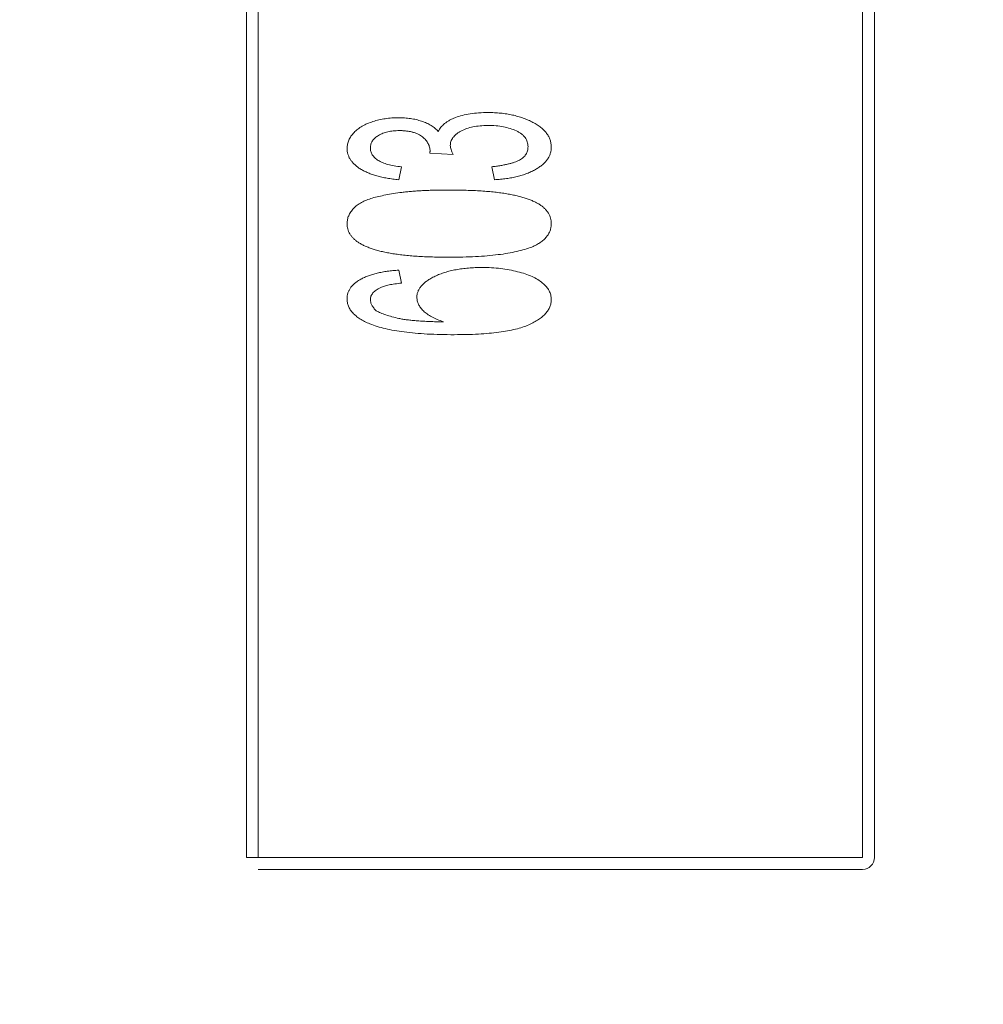
# Model space of a CAD drawing. Units: inches. Extents: x 0.4 to 8.1, y 0.3 to 10.8.
# Drawn here: x 5.6 to 5.7, y 4.8 to 4.9 of the extents above; entities that cross this region are included whole.
import ezdxf

# ---------------------------------------------------------------- set-up
doc = ezdxf.new("R2010")
doc.units = ezdxf.units.IN
doc.header["$MEASUREMENT"] = 0
doc.styles.add('SLDTEXTSTYLE0', font='TXT', dxfattribs={"width": 0.75})
doc.dimstyles.new('SLDDIMSTYLE0', dxfattribs={"dimtxt": 0.125, "dimasz": 0.13, "dimexe": 0, "dimexo": 0.0625, "dimgap": 0.03125, "dimtad": 0, "dimtih": 1, "dimtoh": 1, "dimrnd": 1e-09, "dimzin": 4, "dimdsep": 46, "dimtxsty": 'SLDTEXTSTYLE0', "dimsah": 1, "dimcen": 0.09, "dimadec": 0, "dimazin": 1, "dimtfac": 1, "dimtofl": 0, "dimtmove": 0, "dimatfit": 3, "dimfxl": 1, "dimfrac": 2, "dimtolj": 1, "dimtzin": 12, "dimarcsym": 0})
doc.dimstyles.new('SLDDIMSTYLE2', dxfattribs={"dimtxt": 0.125, "dimasz": 0.13, "dimexe": 0, "dimexo": 0.0625, "dimgap": 0.03125, "dimtad": 0, "dimtih": 1, "dimtoh": 1, "dimrnd": 1e-09, "dimzin": 12, "dimdsep": 46, "dimtxsty": 'SLDTEXTSTYLE0', "dimsah": 1, "dimcen": 0.09, "dimadec": 0, "dimazin": 3, "dimtfac": 1, "dimtofl": 0, "dimtmove": 0, "dimatfit": 3, "dimfxl": 1, "dimfrac": 2, "dimtolj": 1, "dimtzin": 12, "dimarcsym": 0})

# ---------------------------------------------------------------- blocks, each defined once
blk = doc.blocks.new('_D_2')
at = {"color": 7, "linetype": 'Continuous', "lineweight": 0}
for p, q in [((3.705745, 7.441965), (3.667659, 7.441965)), ((3.667659, 7.441965), (3.667659, 7.243528)), ((3.982829, 7.441965), (4.020915, 7.441965)), ((4.020915, 7.441965), (4.020915, 7.243528)), ((1.455658, 4.885887), (1.455658, 7.38693)), ((6.455658, 4.885887), (6.455658, 7.38693)), ((1.455658, 7.26193), (3.558046, 7.26193)), ((6.455658, 7.26193), (4.130528, 7.26193)), ((3.667659, 7.243528), (3.705745, 7.243528)), ((4.020915, 7.243528), (3.982829, 7.243528))]:
    blk.add_line(p, q, dxfattribs=at)
for points in [[(1.455658, 7.26193), (1.585658, 7.24193), (1.585658, 7.28193)], [(6.455658, 7.26193), (6.325658, 7.28193), (6.325658, 7.24193)]]:
    blk.add_solid(points, dxfattribs=at)
at = {"color": 7, "linetype": 'Continuous', "lineweight": 0, "char_height": 0.125, "attachment_point": 1, "style": 'SLDTEXTSTYLE0'}
for s, insert in [('127', (3.705745, 7.404661)), ('5.00', (3.682655, 7.217639))]:
    blk.add_mtext(s, dxfattribs=dict(at, insert=insert))
blk = doc.blocks.new('_D_5')
at = {"color": 7, "linetype": 'Continuous', "lineweight": 0}
for p, q in [((5.335263, 7.117622), (5.297177, 7.117622)), ((5.297177, 7.117622), (5.297177, 6.919185)), ((5.750888, 7.117622), (5.788974, 7.117622)), ((5.788974, 7.117622), (5.788974, 6.919185)), ((4.685658, 5.760887), (4.685658, 7.062588)), ((6.455658, 4.885887), (6.455658, 7.062588)), ((4.685658, 6.937588), (5.187564, 6.937588)), ((6.455658, 6.937588), (5.898587, 6.937588)), ((5.297177, 6.919185), (5.335263, 6.919185)), ((5.788974, 6.919185), (5.750888, 6.919185))]:
    blk.add_line(p, q, dxfattribs=at)
for points in [[(4.685658, 6.937588), (4.815658, 6.917588), (4.815658, 6.957588)], [(6.455658, 6.937588), (6.325658, 6.957588), (6.325658, 6.917588)]]:
    blk.add_solid(points, dxfattribs=at)
at = {"color": 7, "linetype": 'Continuous', "lineweight": 0, "char_height": 0.125, "attachment_point": 1, "style": 'SLDTEXTSTYLE0'}
for s, insert in [('44.96', (5.335263, 7.080318)), ('1.77', (5.381444, 6.893296))]:
    blk.add_mtext(s, dxfattribs=dict(at, insert=insert))
blk = doc.blocks.new('_D_6')
at = {"color": 7, "linetype": 'Continuous', "lineweight": 0}
for p, q in [((1.672658, 6.418887), (7.734454, 6.418887)), ((7.609454, 6.418887), (7.609454, 5.73954)), ((7.401641, 5.714149), (7.363555, 5.714149)), ((7.363555, 5.714149), (7.363555, 5.515712)), ((7.817266, 5.714149), (7.855352, 5.714149)), ((7.855352, 5.714149), (7.855352, 5.515712)), ((7.363555, 5.515712), (7.401641, 5.515712)), ((7.855352, 5.515712), (7.817266, 5.515712)), ((7.609454, 4.668887), (7.609454, 5.328689)), ((1.672658, 4.668887), (7.734454, 4.668887))]:
    blk.add_line(p, q, dxfattribs=at)
for points in [[(7.609454, 6.418887), (7.589454, 6.288887), (7.629454, 6.288887)], [(7.609454, 4.668887), (7.629454, 4.798887), (7.589454, 4.798887)]]:
    blk.add_solid(points, dxfattribs=at)
at = {"color": 7, "linetype": 'Continuous', "lineweight": 0, "char_height": 0.125, "attachment_point": 1, "style": 'SLDTEXTSTYLE0'}
for s, insert in [('44.45', (7.401641, 5.676845)), ('1.75', (7.447822, 5.489823))]:
    blk.add_mtext(s, dxfattribs=dict(at, insert=insert))

msp = doc.modelspace()

# ---------------------------------------------------------------- linework, layer by layer
at = {"color": 144, "linetype": 'Continuous', "lineweight": 0}
for p, q in [((5.619907, 4.894796), (5.619907, 4.832985)), ((5.650812, 4.894796), (5.650812, 4.832985)), ((5.651403, 4.832985), (5.651403, 4.894796)), ((5.630268, 4.86827), (5.629101, 4.868341)), ((5.627675, 4.867654), (5.627546, 4.867006)), ((5.632342, 4.867006), (5.632213, 4.867654)), ((5.627546, 4.862469), (5.627675, 4.861821)), ((5.619907, 4.832985), (5.620498, 4.832985)), ((5.650812, 4.832985), (5.620498, 4.832985)), ((5.620498, 4.832394), (5.650812, 4.832394))]:
    msp.add_line(p, q, dxfattribs=at)
at = {"color": 7, "linetype": 'Continuous', "lineweight": 15}
msp.add_line((5.620498, 4.832985), (5.620498, 4.894796), dxfattribs=at)
at = {"color": 144, "linetype": 'Continuous', "lineweight": 0}
msp.add_arc((5.650812, 4.832985), 0.000591, 270, 0, dxfattribs=at)
for points, knots in [([(5.624953, 4.868584), (5.624957, 4.868654), (5.624967, 4.868795), (5.625034, 4.869001), (5.625147, 4.869196), (5.625301, 4.86938), (5.625489, 4.86955), (5.625712, 4.8697), (5.625968, 4.869828), (5.626252, 4.869929), (5.626553, 4.870016), (5.626869, 4.870072), (5.627193, 4.870111), (5.627412, 4.870115), (5.627523, 4.870117)], [0, 0, 0, 0, 0.063875, 0.12862, 0.196004, 0.26872, 0.345998, 0.427238, 0.513555, 0.606226, 0.70228, 0.799518, 0.898803, 1, 1, 1, 1]), ([(5.627523, 4.870117), (5.627628, 4.870116), (5.627833, 4.870112), (5.628133, 4.870079), (5.628419, 4.870025), (5.628689, 4.869949), (5.628939, 4.869853), (5.629163, 4.869732), (5.629363, 4.869594), (5.629474, 4.869482), (5.629529, 4.869427)], [0, 0, 0, 0, 0.144088, 0.282399, 0.414873, 0.544284, 0.666959, 0.782936, 0.893536, 1, 1, 1, 1]), ([(5.629529, 4.869427), (5.629547, 4.869463), (5.629586, 4.869537), (5.629659, 4.86964), (5.629748, 4.869735), (5.629846, 4.869828), (5.629964, 4.869909), (5.630091, 4.86999), (5.630236, 4.870059), (5.630448, 4.870151), (5.630744, 4.870244), (5.631134, 4.870322), (5.631565, 4.870368), (5.631865, 4.870374), (5.632022, 4.870377)], [0, 0, 0, 0, 0.043771, 0.088998, 0.135151, 0.183351, 0.234221, 0.287902, 0.345252, 0.405946, 0.536086, 0.677321, 0.831816, 1, 1, 1, 1]), ([(5.632022, 4.870377), (5.632131, 4.870375), (5.632344, 4.870372), (5.632657, 4.870349), (5.632957, 4.870311), (5.633245, 4.870256), (5.633522, 4.870188), (5.633785, 4.870103), (5.634035, 4.870004), (5.63427, 4.869889), (5.634485, 4.869764), (5.634674, 4.86963), (5.634833, 4.869486), (5.634965, 4.869335), (5.635068, 4.869173), (5.635142, 4.869004), (5.635186, 4.868826), (5.635191, 4.868704), (5.635194, 4.868643)], [0, 0, 0, 0, 0.082462, 0.161515, 0.237917, 0.311928, 0.383707, 0.453659, 0.521452, 0.58809, 0.651668, 0.709643, 0.763649, 0.813744, 0.861616, 0.907939, 0.953268, 1, 1, 1, 1]), ([(5.632012, 4.869728), (5.631881, 4.869725), (5.631631, 4.869719), (5.631274, 4.869666), (5.630951, 4.869579), (5.63071, 4.869471), (5.630539, 4.869375), (5.630431, 4.869295), (5.630338, 4.869212), (5.630263, 4.869122), (5.630203, 4.869028), (5.630159, 4.868929), (5.630135, 4.868825), (5.630132, 4.868754), (5.63013, 4.868718)], [0, 0, 0, 0, 0.167218, 0.320339, 0.462287, 0.594804, 0.656853, 0.713804, 0.766492, 0.816247, 0.86331, 0.908655, 0.953999, 1, 1, 1, 1]), ([(5.634027, 4.868665), (5.634026, 4.868706), (5.634024, 4.868788), (5.633993, 4.868906), (5.633949, 4.869018), (5.633883, 4.869121), (5.633801, 4.869218), (5.6337, 4.869305), (5.633581, 4.869384), (5.633397, 4.869482), (5.633136, 4.869584), (5.632791, 4.869667), (5.632413, 4.869721), (5.632149, 4.869726), (5.632012, 4.869728)], [0, 0, 0, 0, 0.04931, 0.097438, 0.144473, 0.193038, 0.242821, 0.295407, 0.351784, 0.413136, 0.54495, 0.684635, 0.836127, 1, 1, 1, 1]), ([(5.627566, 4.869469), (5.627466, 4.869467), (5.627274, 4.869463), (5.627, 4.869415), (5.626751, 4.869341), (5.626534, 4.869237), (5.626352, 4.869111), (5.626218, 4.868961), (5.626134, 4.86879), (5.626125, 4.868668), (5.62612, 4.868606)], [0, 0, 0, 0, 0.161714, 0.310106, 0.448206, 0.579033, 0.698679, 0.803099, 0.900751, 1, 1, 1, 1]), ([(5.629115, 4.868442), (5.629111, 4.868507), (5.629101, 4.868637), (5.629024, 4.868825), (5.628904, 4.869002), (5.628766, 4.869133), (5.628636, 4.869232), (5.628519, 4.869293), (5.628392, 4.86935), (5.628251, 4.869392), (5.628097, 4.869428), (5.627931, 4.86945), (5.627753, 4.869468), (5.627629, 4.869469), (5.627566, 4.869469)], [0, 0, 0, 0, 0.093799, 0.188392, 0.290003, 0.402222, 0.463153, 0.526712, 0.592954, 0.664831, 0.740162, 0.821342, 0.9079, 1, 1, 1, 1]), ([(5.63013, 4.868718), (5.630132, 4.868686), (5.630135, 4.868617), (5.630165, 4.86851), (5.630207, 4.868392), (5.630247, 4.868312), (5.630268, 4.86827)], [0, 0, 0, 0, 0.202269, 0.436275, 0.700784, 1, 1, 1, 1]), ([(5.632212, 4.867654), (5.63229, 4.867663), (5.63244, 4.86768), (5.632656, 4.867716), (5.632855, 4.867751), (5.633037, 4.867792), (5.633202, 4.867836), (5.633352, 4.867882), (5.633483, 4.867935), (5.6336, 4.867989), (5.633701, 4.86805), (5.633787, 4.868119), (5.633863, 4.868192), (5.633921, 4.868275), (5.633969, 4.868363), (5.634003, 4.868458), (5.634025, 4.868559), (5.634026, 4.868629), (5.634027, 4.868665)], [0, 0, 0, 0, 0.103069, 0.198581, 0.288104, 0.369261, 0.444795, 0.512889, 0.575174, 0.631288, 0.682404, 0.731175, 0.77647, 0.820426, 0.863811, 0.908278, 0.952771, 1, 1, 1, 1]), ([(5.635194, 4.868643), (5.635192, 4.868587), (5.635188, 4.868477), (5.635146, 4.868317), (5.635087, 4.868163), (5.634997, 4.868018), (5.634885, 4.867879), (5.634745, 4.867751), (5.634584, 4.867626), (5.634398, 4.867512), (5.634192, 4.867408), (5.633971, 4.867312), (5.633735, 4.867232), (5.633485, 4.867163), (5.63322, 4.867104), (5.63294, 4.867057), (5.632646, 4.867026), (5.632445, 4.867013), (5.632342, 4.867006)], [0, 0, 0, 0, 0.046425, 0.091755, 0.137366, 0.184235, 0.233618, 0.286345, 0.342703, 0.403812, 0.468459, 0.535483, 0.604767, 0.676823, 0.752582, 0.831579, 0.913949, 1, 1, 1, 1]), ([(5.627546, 4.867006), (5.627446, 4.867017), (5.627251, 4.867038), (5.626967, 4.86708), (5.626701, 4.867132), (5.626454, 4.867196), (5.626222, 4.867265), (5.626009, 4.867347), (5.625812, 4.867437), (5.625633, 4.867537), (5.625473, 4.867643), (5.625335, 4.867759), (5.625217, 4.867879), (5.625122, 4.868007), (5.625045, 4.868142), (5.624992, 4.868284), (5.624958, 4.868432), (5.624955, 4.868533), (5.624953, 4.868584)], [0, 0, 0, 0, 0.091225, 0.177914, 0.259697, 0.336779, 0.409804, 0.478609, 0.544088, 0.605766, 0.664021, 0.718355, 0.768591, 0.816722, 0.863055, 0.908208, 0.953971, 1, 1, 1, 1]), ([(5.62612, 4.868606), (5.626124, 4.868545), (5.626133, 4.868424), (5.626212, 4.868252), (5.626339, 4.868099), (5.626513, 4.867965), (5.626736, 4.867853), (5.627006, 4.86776), (5.627324, 4.867693), (5.627553, 4.867668), (5.627675, 4.867654)], [0, 0, 0, 0, 0.091264, 0.182272, 0.279087, 0.387649, 0.51128, 0.653335, 0.81559, 1, 1, 1, 1]), ([(5.629101, 4.868341), (5.629105, 4.86836), (5.629112, 4.868393), (5.629114, 4.868427), (5.629115, 4.868442)], [0, 0, 0, 0, 0.562851, 1, 1, 1, 1]), ([(5.624953, 4.864802), (5.624957, 4.86487), (5.624965, 4.865007), (5.625028, 4.865206), (5.625136, 4.865393), (5.625277, 4.865572), (5.62546, 4.865734), (5.625677, 4.865878), (5.625933, 4.865993), (5.626223, 4.866089), (5.626547, 4.86617), (5.626903, 4.866244), (5.627293, 4.866314), (5.62764, 4.866362), (5.627941, 4.866401), (5.62819, 4.866421), (5.628458, 4.866442), (5.628745, 4.866461), (5.629051, 4.866472), (5.629375, 4.86648), (5.62972, 4.866487), (5.629956, 4.866487), (5.630078, 4.866488)], [0, 0, 0, 0, 0.034937, 0.070233, 0.106498, 0.145588, 0.187189, 0.231348, 0.279253, 0.331361, 0.388443, 0.450964, 0.518748, 0.592149, 0.631732, 0.674662, 0.720681, 0.770144, 0.822679, 0.878318, 0.937425, 1, 1, 1, 1]), ([(5.630078, 4.866488), (5.630221, 4.866488), (5.630502, 4.866488), (5.630913, 4.866476), (5.631303, 4.866463), (5.631673, 4.866443), (5.632024, 4.866417), (5.632354, 4.866384), (5.632664, 4.866346), (5.632954, 4.866301), (5.633225, 4.866254), (5.633478, 4.866196), (5.633714, 4.866137), (5.633932, 4.866069), (5.634134, 4.865997), (5.634317, 4.865918), (5.634485, 4.865836), (5.634633, 4.865743), (5.634766, 4.86565), (5.63488, 4.865546), (5.634976, 4.865437), (5.635057, 4.865323), (5.635117, 4.865201), (5.635163, 4.865074), (5.63519, 4.86494), (5.635193, 4.864848), (5.635194, 4.864802)], [0, 0, 0, 0, 0.074251, 0.145037, 0.212012, 0.2759, 0.336376, 0.39347, 0.447215, 0.49765, 0.544762, 0.589416, 0.631521, 0.670554, 0.707275, 0.741788, 0.773747, 0.80364, 0.831602, 0.858005, 0.882699, 0.906488, 0.929872, 0.952805, 0.976255, 1, 1, 1, 1]), ([(5.630078, 4.863117), (5.629933, 4.863117), (5.62965, 4.863117), (5.629236, 4.863129), (5.628843, 4.863142), (5.628471, 4.863162), (5.62812, 4.863188), (5.627789, 4.86322), (5.627479, 4.863259), (5.627188, 4.863303), (5.626917, 4.863354), (5.626663, 4.863407), (5.626428, 4.863471), (5.626209, 4.863536), (5.626009, 4.86361), (5.625826, 4.863688), (5.625659, 4.863771), (5.625513, 4.863863), (5.62538, 4.863958), (5.625268, 4.864062), (5.625168, 4.864168), (5.625092, 4.864285), (5.625029, 4.864406), (5.624984, 4.864532), (5.624957, 4.864665), (5.624954, 4.864756), (5.624953, 4.864802)], [0, 0, 0, 0, 0.074506, 0.1459, 0.213486, 0.277294, 0.338042, 0.395064, 0.448741, 0.499113, 0.546571, 0.591094, 0.632898, 0.672215, 0.708563, 0.743033, 0.77464, 0.804496, 0.832142, 0.858512, 0.883407, 0.907258, 0.930302, 0.953206, 0.976284, 1, 1, 1, 1]), ([(5.635194, 4.864802), (5.635191, 4.864741), (5.635184, 4.864621), (5.635139, 4.864445), (5.63506, 4.864282), (5.634951, 4.864129), (5.634813, 4.863985), (5.634642, 4.863854), (5.634444, 4.863731), (5.634297, 4.863663), (5.63422, 4.863628)], [0, 0, 0, 0, 0.112855, 0.222519, 0.33314, 0.446105, 0.568897, 0.700572, 0.843031, 1, 1, 1, 1]), ([(5.63422, 4.863628), (5.634103, 4.863586), (5.633856, 4.863498), (5.633454, 4.863399), (5.633007, 4.863308), (5.632511, 4.86324), (5.63197, 4.863183), (5.63138, 4.863147), (5.630745, 4.863121), (5.630305, 4.863118), (5.630078, 4.863117)], [0, 0, 0, 0, 0.088742, 0.187499, 0.295864, 0.414923, 0.545072, 0.685443, 0.837217, 1, 1, 1, 1]), ([(5.624953, 4.861037), (5.624955, 4.861086), (5.624958, 4.861182), (5.624992, 4.861323), (5.625047, 4.861456), (5.625123, 4.861584), (5.625222, 4.861701), (5.625341, 4.861814), (5.625482, 4.861919), (5.625644, 4.862017), (5.625824, 4.862108), (5.626022, 4.862189), (5.626236, 4.862259), (5.626467, 4.86232), (5.626713, 4.862372), (5.626976, 4.862415), (5.627255, 4.862447), (5.627447, 4.862461), (5.627546, 4.862469)], [0, 0, 0, 0, 0.045249, 0.089046, 0.133753, 0.17902, 0.22622, 0.276333, 0.330502, 0.389318, 0.451844, 0.517626, 0.587612, 0.660911, 0.739117, 0.821058, 0.908157, 1, 1, 1, 1]), ([(5.628453, 4.861104), (5.628456, 4.861155), (5.628462, 4.861257), (5.628505, 4.861407), (5.628582, 4.861548), (5.628681, 4.861686), (5.628813, 4.861815), (5.628971, 4.86194), (5.629159, 4.862056), (5.629372, 4.862166), (5.629607, 4.862269), (5.629862, 4.862358), (5.630134, 4.862432), (5.630422, 4.862492), (5.630726, 4.862541), (5.631047, 4.862575), (5.631385, 4.862596), (5.631616, 4.862598), (5.631734, 4.862599)], [0, 0, 0, 0, 0.0391, 0.07853, 0.118928, 0.162015, 0.208997, 0.259988, 0.316442, 0.37843, 0.444682, 0.513469, 0.585629, 0.660965, 0.739818, 0.822306, 0.909148, 1, 1, 1, 1]), ([(5.631734, 4.862599), (5.631891, 4.862597), (5.632197, 4.862593), (5.632649, 4.86255), (5.633084, 4.862487), (5.633498, 4.862397), (5.633879, 4.862285), (5.634219, 4.862156), (5.634513, 4.862005), (5.634755, 4.861832), (5.63495, 4.861647), (5.63509, 4.861444), (5.63518, 4.861227), (5.635189, 4.861075), (5.635194, 4.861)], [0, 0, 0, 0, 0.113222, 0.222436, 0.328941, 0.432255, 0.529309, 0.617114, 0.696232, 0.767885, 0.832331, 0.890498, 0.945728, 1, 1, 1, 1]), ([(5.627675, 4.861821), (5.627564, 4.861807), (5.627358, 4.861781), (5.627073, 4.861732), (5.626837, 4.861672), (5.6267, 4.861618), (5.626638, 4.861594)], [0, 0, 0, 0, 0.314678, 0.585132, 0.813475, 1, 1, 1, 1]), ([(5.626638, 4.861594), (5.626597, 4.861574), (5.62652, 4.861535), (5.626412, 4.86147), (5.626324, 4.861399), (5.626249, 4.861326), (5.626192, 4.861249), (5.626149, 4.861168), (5.626124, 4.861082), (5.626121, 4.861024), (5.62612, 4.860994)], [0, 0, 0, 0, 0.163277, 0.310892, 0.446819, 0.569906, 0.684024, 0.789987, 0.895592, 1, 1, 1, 1]), ([(5.626101, 4.859769), (5.626011, 4.859809), (5.625839, 4.859884), (5.625603, 4.860016), (5.625403, 4.860159), (5.625241, 4.860314), (5.625111, 4.860478), (5.625018, 4.860654), (5.624964, 4.860843), (5.624957, 4.860972), (5.624953, 4.861037)], [0, 0, 0, 0, 0.16287, 0.309908, 0.444611, 0.566631, 0.67929, 0.787329, 0.892674, 1, 1, 1, 1]), ([(5.62612, 4.860994), (5.626123, 4.860946), (5.62613, 4.860848), (5.626193, 4.860703), (5.626288, 4.860559), (5.626374, 4.860473), (5.626419, 4.860427)], [0, 0, 0, 0, 0.216987, 0.448782, 0.706308, 1, 1, 1, 1]), ([(5.629786, 4.859876), (5.62968, 4.859914), (5.629479, 4.859987), (5.629203, 4.860115), (5.628972, 4.860259), (5.628783, 4.860415), (5.628637, 4.86058), (5.628531, 4.860749), (5.628465, 4.860925), (5.628457, 4.861044), (5.628453, 4.861104)], [0, 0, 0, 0, 0.175284, 0.3323, 0.472555, 0.59864, 0.711841, 0.814222, 0.907964, 1, 1, 1, 1]), ([(5.635194, 4.861), (5.63519, 4.860936), (5.635183, 4.860808), (5.635128, 4.860622), (5.635037, 4.860447), (5.634911, 4.860282), (5.634751, 4.860125), (5.634553, 4.859979), (5.634322, 4.859842), (5.634054, 4.859714), (5.633745, 4.859598), (5.633392, 4.859498), (5.632993, 4.859414), (5.632549, 4.859347), (5.632059, 4.859292), (5.631523, 4.859255), (5.630942, 4.859233), (5.630539, 4.85923), (5.630331, 4.859228)], [0, 0, 0, 0, 0.034539, 0.068446, 0.103088, 0.13979, 0.17946, 0.222893, 0.270938, 0.32355, 0.381968, 0.447495, 0.520046, 0.600262, 0.688396, 0.784196, 0.88815, 1, 1, 1, 1]), ([(5.626419, 4.860427), (5.626491, 4.860391), (5.626646, 4.860312), (5.626909, 4.860216), (5.627216, 4.860123), (5.627501, 4.860054), (5.627757, 4.860003), (5.627979, 4.859971), (5.628223, 4.859943), (5.628491, 4.859919), (5.628781, 4.859902), (5.629095, 4.859887), (5.629433, 4.859879), (5.629666, 4.859877), (5.629786, 4.859876)], [0, 0, 0, 0, 0.069993, 0.151179, 0.244049, 0.348789, 0.406942, 0.471758, 0.543422, 0.621403, 0.705702, 0.796988, 0.895269, 1, 1, 1, 1]), ([(5.630331, 4.859228), (5.630096, 4.859229), (5.629645, 4.859232), (5.628991, 4.859259), (5.628388, 4.8593), (5.627834, 4.859359), (5.627329, 4.859431), (5.626874, 4.859525), (5.626467, 4.85963), (5.626219, 4.859724), (5.626101, 4.859769)], [0, 0, 0, 0, 0.16399, 0.316279, 0.457451, 0.587187, 0.706146, 0.814209, 0.912106, 1, 1, 1, 1])]:
    msp.add_open_spline(points, degree=3, knots=knots, dxfattribs=at)

# ---------------------------------------------------------------- dimensions: what is measured, and where the dimension line sits
at = {"color": 7, "linetype": 'Continuous', "lineweight": 0}
for base, p2, dimstyle, picture, middle in [((1.455658, 7.26193), (1.455658, 4.835887), 'SLDDIMSTYLE0', '_D_2', (3.844287, 7.26193)), ((4.685658, 6.937588), (4.685658, 5.710887), 'SLDDIMSTYLE2', '_D_5', (5.543076, 6.937588))]:
    dim = msp.add_linear_dim(base=base, p1=(6.455658, 4.835887), p2=p2, dimstyle=dimstyle, dxfattribs=at)
    dim.commit()
    dim.dimension.update_dxf_attribs({"geometry": picture, "text_midpoint": middle, "dimtype": 160})
dim = msp.add_linear_dim(base=(7.609454, 4.668887), p1=(1.622658, 6.418887), p2=(1.622658, 4.668887), angle=90, dimstyle='SLDDIMSTYLE2', dxfattribs=at)
dim.commit()
dim.dimension.update_dxf_attribs({"geometry": '_D_6', "text_midpoint": (7.609454, 5.534115), "dimtype": 160})

doc.saveas('drawing.dxf')
